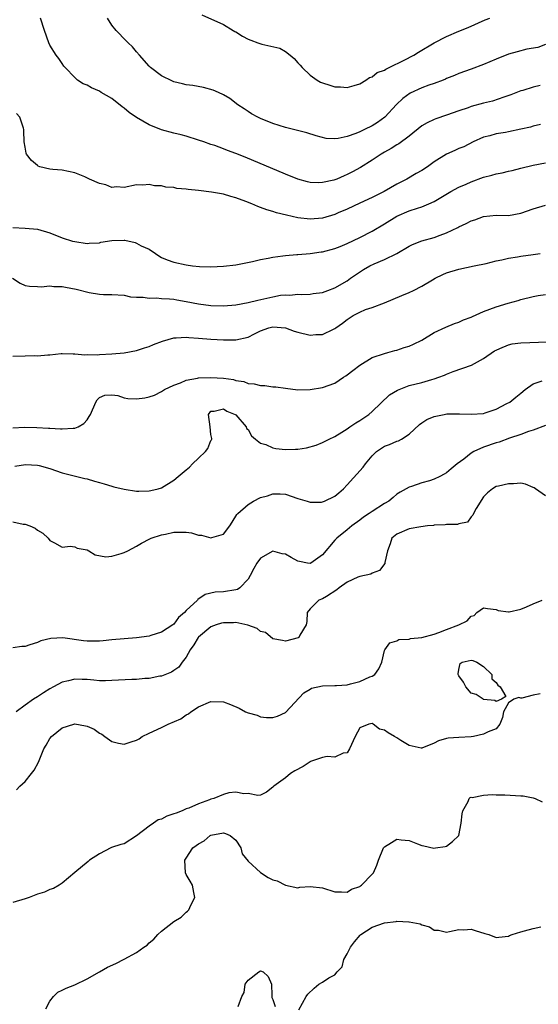
# Model space of a CAD drawing. Units: inches. Extents: x 2607000 to 2610000, y 1497000 to 1500000.
# Drawn here: x 2607492 to 2607576, y 1497524 to 1497683 of the extents above; entities that cross this region are included whole.
import ezdxf

# ---------------------------------------------------------------- set-up
doc = ezdxf.new("R2010")
doc.units = ezdxf.units.IN
doc.header["$MEASUREMENT"] = 0
doc.layers.add('LD26071497_2ft', color=70, linetype='Continuous')

msp = doc.modelspace()

# ---------------------------------------------------------------- linework, layer by layer
at = {"layer": 'LD26071497_2ft'}
for points, elevation in [([(2607521.5, 1497683.5), (2607525, 1497681.94), (2607526.59, 1497681), (2607526.84, 1497680.84), (2607527, 1497680.76), (2607528.06, 1497680.06), (2607529, 1497679.6), (2607529.41, 1497679.41), (2607530.55, 1497679), (2607531.2, 1497678.8), (2607534.12, 1497678.12), (2607535, 1497677.59), (2607535.8, 1497677), (2607536.45, 1497676.45), (2607537, 1497675.78), (2607537.4, 1497675.4), (2607537.72, 1497675), (2607539, 1497673.79), (2607540.11, 1497673), (2607540.68, 1497672.68), (2607541, 1497672.53), (2607542.18, 1497672.18), (2607543, 1497671.9), (2607543.88, 1497671.88), (2607545, 1497671.79), (2607546.09, 1497672.09), (2607547, 1497672.41), (2607547.97, 1497673), (2607548.59, 1497673.41), (2607549, 1497673.51), (2607549.81, 1497674.19), (2607551, 1497674.59), (2607551.23, 1497674.77), (2607551.77, 1497675), (2607554.2, 1497676.2), (2607555.72, 1497677), (2607556.49, 1497677.51), (2607559.02, 1497678.98), (2607561, 1497680.01), (2607563, 1497680.9), (2607564.51, 1497681.49), (2607567.26, 1497682.74), (2607567.98, 1497683)], 8806), ([(2607576.1, 1497672.1), (2607575, 1497671.87), (2607573.31, 1497671.31), (2607573, 1497671.23), (2607571.39, 1497670.61), (2607570.25, 1497670.25), (2607568.41, 1497669.59), (2607567, 1497669.24), (2607565, 1497668.71), (2607564.53, 1497668.53), (2607563, 1497668.03), (2607561, 1497667.3), (2607559.27, 1497666.73), (2607559, 1497666.62), (2607557.89, 1497666.11), (2607557, 1497665.58), (2607555, 1497663.96), (2607553.31, 1497662.69), (2607553, 1497662.52), (2607552.07, 1497661.93), (2607551, 1497661.33), (2607550.44, 1497661), (2607549, 1497660.04), (2607547.13, 1497658.87), (2607545.84, 1497658.16), (2607545, 1497657.73), (2607544.48, 1497657.52), (2607543.29, 1497657), (2607543, 1497656.88), (2607542.84, 1497656.84), (2607541, 1497656.43), (2607540.41, 1497656.41), (2607539, 1497656.46), (2607538.55, 1497656.55), (2607536.99, 1497656.99), (2607535, 1497657.8), (2607528.54, 1497660.54), (2607527, 1497661.16), (2607525.64, 1497661.64), (2607525, 1497661.89), (2607523.6, 1497662.41), (2607523, 1497662.59), (2607521.82, 1497663), (2607521, 1497663.3), (2607519, 1497663.94), (2607518.17, 1497664.17), (2607517, 1497664.44), (2607515, 1497664.97), (2607513, 1497665.78), (2607511, 1497666.93), (2607509.78, 1497667.78), (2607509, 1497668.44), (2607508.67, 1497668.67), (2607507, 1497669.99), (2607505.26, 1497671), (2607505, 1497671.18), (2607503.72, 1497671.72), (2607503, 1497672.15), (2607502.39, 1497672.39), (2607501.44, 1497673), (2607501, 1497673.38), (2607499.44, 1497675), (2607499.23, 1497675.23), (2607499, 1497675.67), (2607498.46, 1497676.46), (2607498.04, 1497677), (2607497, 1497678.64), (2607496.85, 1497679), (2607496.14, 1497681), (2607495.46, 1497683)], 8810), ([(2607577, 1497678.72), (2607575.73, 1497678.27), (2607573.96, 1497677.96), (2607572.43, 1497677.57), (2607571, 1497677.15), (2607569, 1497676.35), (2607567, 1497675.5), (2607565, 1497674.73), (2607563, 1497674.03), (2607562.28, 1497673.72), (2607561, 1497673.24), (2607560.85, 1497673.15), (2607560.47, 1497673), (2607559, 1497672.43), (2607558.16, 1497672.16), (2607557, 1497671.73), (2607555.12, 1497670.88), (2607553.97, 1497670.03), (2607552.95, 1497669.05), (2607551.05, 1497667), (2607549.85, 1497666.15), (2607549, 1497665.62), (2607547.78, 1497665), (2607547, 1497664.62), (2607546.35, 1497664.35), (2607545, 1497663.86), (2607543.54, 1497663.54), (2607543, 1497663.49), (2607541.57, 1497663.57), (2607539.97, 1497663.97), (2607538.48, 1497664.48), (2607535, 1497665.31), (2607533, 1497665.99), (2607531, 1497666.81), (2607530.58, 1497667), (2607529.56, 1497667.56), (2607529, 1497667.92), (2607528.33, 1497668.33), (2607527.31, 1497669), (2607526.02, 1497670.02), (2607525, 1497670.61), (2607524.2, 1497671), (2607523.36, 1497671.36), (2607521.78, 1497671.78), (2607520.09, 1497672.09), (2607519, 1497672.24), (2607518.38, 1497672.38), (2607517, 1497672.73), (2607516.8, 1497672.8), (2607515, 1497673.66), (2607513.25, 1497675), (2607513, 1497675.24), (2607511.44, 1497677), (2607511, 1497677.56), (2607510.34, 1497678.34), (2607509.61, 1497679), (2607509.32, 1497679.32), (2607507.68, 1497681), (2607507, 1497681.86), (2607506.31, 1497683)], 8808), ([(2607576.19, 1497665.81), (2607575, 1497665.53), (2607574.59, 1497665.41), (2607573, 1497665.04), (2607571, 1497664.65), (2607570.54, 1497664.54), (2607569, 1497664.31), (2607568, 1497664), (2607567, 1497663.75), (2607565.3, 1497663), (2607563.78, 1497662.22), (2607563, 1497661.92), (2607562.37, 1497661.63), (2607561, 1497661.05), (2607559, 1497659.78), (2607557.93, 1497659), (2607557, 1497658.41), (2607556.1, 1497657.9), (2607554.58, 1497657), (2607553, 1497656.16), (2607550.97, 1497655), (2607549, 1497654.02), (2607547, 1497653.09), (2607545, 1497652.17), (2607543.53, 1497651.53), (2607543, 1497651.3), (2607541, 1497650.69), (2607539, 1497650.54), (2607537, 1497650.77), (2607535.16, 1497651.16), (2607533.55, 1497651.55), (2607533, 1497651.75), (2607532.02, 1497652.02), (2607531, 1497652.43), (2607530.56, 1497652.56), (2607529.57, 1497653), (2607528.63, 1497653.37), (2607527, 1497653.97), (2607526.19, 1497654.19), (2607525, 1497654.57), (2607523.09, 1497654.91), (2607521, 1497655.16), (2607519.32, 1497655.32), (2607519, 1497655.39), (2607517.5, 1497655.5), (2607517, 1497655.63), (2607515.7, 1497655.7), (2607515, 1497655.89), (2607513.9, 1497655.9), (2607513, 1497656.14), (2607512.02, 1497656.02), (2607511, 1497656.09), (2607509, 1497655.67), (2607507.75, 1497655.75), (2607507, 1497655.67), (2607506.05, 1497656.05), (2607505, 1497656.3), (2607503.37, 1497657), (2607502.66, 1497657.34), (2607501, 1497658.02), (2607499, 1497658.44), (2607497.46, 1497658.54), (2607497, 1497658.59), (2607495.4, 1497659), (2607495.1, 1497659.1), (2607495, 1497659.18), (2607494.02, 1497660.02), (2607493.25, 1497661), (2607493.18, 1497661.18), (2607493, 1497662.14), (2607492.87, 1497663), (2607492.8, 1497664.8), (2607492.82, 1497665), (2607492.75, 1497665.25), (2607492.14, 1497667), (2607491.6, 1497667.6)], 8812), ([(2607491, 1497649.19), (2607493, 1497649.1), (2607495, 1497648.92), (2607497, 1497648.3), (2607499, 1497647.49), (2607500.63, 1497647), (2607501, 1497646.9), (2607503, 1497646.61), (2607503.35, 1497646.65), (2607505, 1497646.73), (2607505.21, 1497646.79), (2607507, 1497647.08), (2607509, 1497647.13), (2607509.12, 1497647.12), (2607510.76, 1497646.76), (2607511, 1497646.68), (2607511.75, 1497646.25), (2607513, 1497645.66), (2607514.05, 1497645), (2607514.6, 1497644.6), (2607515, 1497644.35), (2607515.94, 1497643.94), (2607517, 1497643.57), (2607519, 1497643.13), (2607519.99, 1497643), (2607521.13, 1497642.87), (2607523, 1497642.82), (2607525, 1497642.93), (2607527, 1497643.18), (2607529.7, 1497643.7), (2607531, 1497644.01), (2607532.21, 1497644.21), (2607533, 1497644.41), (2607534.6, 1497644.6), (2607535, 1497644.68), (2607536.83, 1497644.83), (2607537, 1497644.85), (2607539, 1497645), (2607540.77, 1497645.23), (2607541, 1497645.25), (2607543, 1497645.78), (2607543.87, 1497646.13), (2607545, 1497646.62), (2607547, 1497647.59), (2607549, 1497648.61), (2607551, 1497649.77), (2607553, 1497650.99), (2607555, 1497651.86), (2607556.33, 1497652.33), (2607557, 1497652.53), (2607558.14, 1497653), (2607559, 1497653.4), (2607561.72, 1497655), (2607563, 1497655.68), (2607564.2, 1497656.2), (2607565, 1497656.57), (2607567, 1497657.32), (2607568.35, 1497657.65), (2607569, 1497657.86), (2607570.01, 1497657.99), (2607571, 1497658.28), (2607571.62, 1497658.38), (2607573, 1497658.75), (2607575, 1497659.26), (2607577, 1497659.63)], 8814), ([(2607490.98, 1497641), (2607492.22, 1497640.22), (2607493, 1497639.84), (2607493.69, 1497639.69), (2607495, 1497639.65), (2607495.59, 1497639.59), (2607497, 1497639.77), (2607497.64, 1497639.64), (2607499, 1497639.66), (2607499.53, 1497639.53), (2607501.23, 1497639.23), (2607503.32, 1497638.68), (2607505, 1497638.41), (2607505.64, 1497638.36), (2607507, 1497638.36), (2607509, 1497638.25), (2607510, 1497638), (2607511, 1497637.93), (2607512.07, 1497637.93), (2607513, 1497637.75), (2607514.18, 1497637.82), (2607515, 1497637.74), (2607516.31, 1497637.69), (2607517, 1497637.62), (2607517.51, 1497637.51), (2607519, 1497637.26), (2607521, 1497636.85), (2607523, 1497636.6), (2607525, 1497636.54), (2607527, 1497636.68), (2607529, 1497637.05), (2607530.54, 1497637.46), (2607533, 1497638), (2607534.24, 1497638.24), (2607535, 1497638.31), (2607535.72, 1497638.28), (2607537, 1497638.41), (2607537.62, 1497638.38), (2607539, 1497638.42), (2607539.49, 1497638.51), (2607541, 1497638.71), (2607541.83, 1497639), (2607543, 1497639.45), (2607545, 1497640.6), (2607545.52, 1497641), (2607547.59, 1497642.41), (2607548.61, 1497643), (2607549.33, 1497643.33), (2607551, 1497644), (2607553, 1497644.98), (2607555, 1497646.18), (2607555.54, 1497646.46), (2607557, 1497647.03), (2607559, 1497647.58), (2607559.96, 1497647.96), (2607561, 1497648.32), (2607562.81, 1497649.19), (2607563, 1497649.31), (2607564.19, 1497649.81), (2607565, 1497650.27), (2607565.58, 1497650.42), (2607567, 1497650.96), (2607569, 1497651.15), (2607571, 1497651.14), (2607573, 1497651.51), (2607575, 1497652.22), (2607577, 1497652.78)], 8816), ([(2607491, 1497628.4), (2607493, 1497628.44), (2607494.49, 1497628.49), (2607495, 1497628.48), (2607496.65, 1497628.65), (2607497, 1497628.65), (2607498.82, 1497628.82), (2607499, 1497628.83), (2607500.78, 1497628.78), (2607501, 1497628.8), (2607502.63, 1497628.63), (2607503, 1497628.68), (2607504.63, 1497628.63), (2607505, 1497628.68), (2607507, 1497628.77), (2607509, 1497628.96), (2607511, 1497629.35), (2607512.25, 1497629.75), (2607513, 1497629.97), (2607513.72, 1497630.28), (2607515.16, 1497630.84), (2607517, 1497631.39), (2607517.38, 1497631.38), (2607519, 1497631.5), (2607519.44, 1497631.44), (2607521, 1497631.33), (2607523, 1497631.15), (2607525, 1497631.02), (2607527, 1497631.04), (2607529, 1497631.49), (2607530.04, 1497632.04), (2607531, 1497632.49), (2607532.33, 1497633), (2607533, 1497633.16), (2607535, 1497633.01), (2607536.45, 1497632.45), (2607537, 1497632.3), (2607539, 1497631.81), (2607539.9, 1497631.9), (2607541, 1497631.89), (2607542.76, 1497632.76), (2607543, 1497632.85), (2607543.16, 1497633), (2607544.25, 1497633.75), (2607545, 1497634.34), (2607545.94, 1497635), (2607547, 1497635.54), (2607547.92, 1497635.92), (2607549, 1497636.28), (2607550.99, 1497637), (2607552.41, 1497637.59), (2607553.8, 1497638.2), (2607555, 1497638.68), (2607555.66, 1497639), (2607557, 1497639.69), (2607558.75, 1497640.75), (2607559.2, 1497641), (2607560.41, 1497641.59), (2607561, 1497641.85), (2607563, 1497642.45), (2607565.47, 1497643), (2607567.39, 1497643.39), (2607569, 1497643.78), (2607569.96, 1497643.96), (2607571, 1497644.22), (2607572.46, 1497644.46), (2607573, 1497644.57), (2607575, 1497644.83), (2607576.12, 1497645)], 8818), ([(2607491, 1497616.85), (2607492.93, 1497616.93), (2607494.9, 1497616.9), (2607496.8, 1497616.8), (2607497, 1497616.78), (2607498.7, 1497616.7), (2607499, 1497616.66), (2607500.78, 1497616.78), (2607501, 1497616.76), (2607501.59, 1497617), (2607502.47, 1497617.53), (2607503, 1497618.12), (2607503.36, 1497618.64), (2607503.58, 1497619), (2607504.39, 1497621), (2607504.65, 1497621.35), (2607505, 1497621.74), (2607505.88, 1497622.12), (2607507, 1497622.19), (2607507.96, 1497622.04), (2607509, 1497621.68), (2607509.59, 1497621.59), (2607511, 1497621.5), (2607512.31, 1497621.69), (2607513, 1497621.85), (2607513.88, 1497622.12), (2607515, 1497622.69), (2607515.52, 1497623), (2607517, 1497623.72), (2607518.1, 1497624.1), (2607519, 1497624.52), (2607520.84, 1497624.84), (2607521, 1497624.9), (2607523, 1497624.99), (2607525, 1497624.87), (2607526.62, 1497624.62), (2607527, 1497624.5), (2607528.3, 1497624.3), (2607529, 1497624.01), (2607529.95, 1497623.95), (2607531, 1497623.67), (2607531.68, 1497623.68), (2607533, 1497623.48), (2607533.46, 1497623.46), (2607535, 1497623.24), (2607537, 1497622.98), (2607539, 1497623.01), (2607541, 1497623.36), (2607543, 1497624.03), (2607544.37, 1497625), (2607544.75, 1497625.25), (2607545, 1497625.39), (2607545.88, 1497626.12), (2607547, 1497626.98), (2607549, 1497628.17), (2607551, 1497628.86), (2607551.55, 1497629), (2607552.67, 1497629.33), (2607553, 1497629.4), (2607554.2, 1497629.8), (2607555, 1497630.04), (2607555.67, 1497630.33), (2607557, 1497630.97), (2607559, 1497632.21), (2607560.89, 1497633.11), (2607562.31, 1497633.69), (2607563, 1497633.91), (2607563.75, 1497634.25), (2607565, 1497634.71), (2607565.19, 1497634.81), (2607567, 1497635.61), (2607567.99, 1497635.99), (2607569, 1497636.4), (2607570.98, 1497636.98), (2607572.6, 1497637.4), (2607573, 1497637.54), (2607575, 1497638.04), (2607575.78, 1497638.22), (2607577, 1497638.38)], 8820), ([(2607491.36, 1497610.64), (2607493.08, 1497610.92), (2607495, 1497610.79), (2607495.27, 1497610.73), (2607497, 1497610.29), (2607499, 1497609.57), (2607502.63, 1497608.63), (2607503, 1497608.58), (2607504.2, 1497608.2), (2607505, 1497608.01), (2607505.78, 1497607.78), (2607507, 1497607.4), (2607507.33, 1497607.33), (2607509, 1497606.91), (2607511, 1497606.63), (2607511.38, 1497606.62), (2607513, 1497606.64), (2607513.31, 1497606.69), (2607514.5, 1497607), (2607515, 1497607.15), (2607517, 1497608.37), (2607517.72, 1497609), (2607519, 1497610.08), (2607519.52, 1497610.48), (2607520, 1497611), (2607521, 1497611.96), (2607522.12, 1497613), (2607522.48, 1497613.52), (2607523, 1497614.78), (2607523.1, 1497614.9), (2607523.13, 1497615), (2607523.12, 1497615.12), (2607523, 1497615.77), (2607522.87, 1497617), (2607522.58, 1497619), (2607523, 1497619.54), (2607523.53, 1497619.53), (2607525, 1497619.92), (2607525.54, 1497619.54), (2607526.91, 1497619), (2607527, 1497618.92), (2607528.67, 1497617), (2607528.74, 1497616.74), (2607529, 1497616.54), (2607529.55, 1497615.55), (2607530.19, 1497615), (2607531, 1497614.34), (2607531.84, 1497614.16), (2607533, 1497613.61), (2607533.49, 1497613.49), (2607535, 1497613.36), (2607536.63, 1497613.37), (2607537, 1497613.38), (2607538.4, 1497613.6), (2607539.95, 1497614.05), (2607541, 1497614.48), (2607542.08, 1497615), (2607543, 1497615.41), (2607544.11, 1497616.11), (2607545, 1497616.69), (2607545.42, 1497617), (2607546.35, 1497617.65), (2607547, 1497618.03), (2607548.46, 1497619), (2607549, 1497619.47), (2607551.82, 1497622.18), (2607553.09, 1497622.91), (2607555, 1497623.68), (2607557, 1497624.18), (2607558.64, 1497624.64), (2607559, 1497624.73), (2607559.77, 1497625), (2607560.66, 1497625.34), (2607561, 1497625.5), (2607562.09, 1497625.91), (2607565.06, 1497626.94), (2607567, 1497628.01), (2607568.75, 1497629.25), (2607569, 1497629.39), (2607569.62, 1497629.62), (2607571, 1497630.26), (2607571.59, 1497630.41), (2607573, 1497630.57), (2607577.3, 1497630.7)], 8822), ([(2607491, 1497601.64), (2607492.71, 1497601.29), (2607493, 1497601.26), (2607493.75, 1497601), (2607494.62, 1497600.62), (2607495, 1497600.3), (2607495.84, 1497599.84), (2607496.75, 1497599), (2607497, 1497598.63), (2607497.72, 1497598.28), (2607499, 1497597.58), (2607500.29, 1497597.71), (2607501, 1497597.61), (2607501.43, 1497597.43), (2607503, 1497597.12), (2607503.29, 1497597), (2607504.33, 1497596.33), (2607506.02, 1497596.02), (2607507, 1497596.1), (2607508.52, 1497596.52), (2607509, 1497596.68), (2607509.57, 1497597), (2607511, 1497597.72), (2607511.8, 1497598.2), (2607513.11, 1497598.89), (2607513.36, 1497599), (2607515, 1497599.56), (2607515.66, 1497599.66), (2607517, 1497599.98), (2607518, 1497600), (2607519, 1497599.99), (2607519.86, 1497599.86), (2607521, 1497599.53), (2607521.49, 1497599.49), (2607523, 1497599.08), (2607523.15, 1497599.15), (2607525, 1497599.69), (2607526.04, 1497601), (2607526.42, 1497601.58), (2607527.18, 1497602.82), (2607527.31, 1497603), (2607529, 1497604.48), (2607529.87, 1497605), (2607531, 1497605.58), (2607532.12, 1497605.88), (2607533, 1497606.19), (2607534.17, 1497606.17), (2607535, 1497606.1), (2607537, 1497605.45), (2607538.5, 1497605), (2607538.87, 1497604.87), (2607539, 1497604.85), (2607540.85, 1497604.85), (2607541, 1497604.87), (2607541.33, 1497605), (2607543, 1497605.79), (2607543.65, 1497606.35), (2607544.37, 1497607), (2607545, 1497607.61), (2607547.54, 1497610.46), (2607547.91, 1497611), (2607549, 1497612.33), (2607549.72, 1497613), (2607551, 1497613.85), (2607551.83, 1497614.17), (2607553, 1497614.68), (2607553.26, 1497614.74), (2607553.77, 1497615), (2607555, 1497615.82), (2607556.63, 1497617.37), (2607557, 1497617.64), (2607557.84, 1497618.16), (2607559, 1497618.65), (2607560.63, 1497619), (2607561.07, 1497619.07), (2607563, 1497619.1), (2607563.12, 1497619.12), (2607565, 1497619.02), (2607567, 1497619.17), (2607567.25, 1497619.25), (2607569, 1497619.87), (2607570.74, 1497620.74), (2607571.22, 1497621), (2607572.19, 1497621.81), (2607573, 1497622.46), (2607573.7, 1497623), (2607575, 1497623.96), (2607576.43, 1497624.43)], 8824), ([(2607577, 1497617.23), (2607575, 1497616.46), (2607574.24, 1497616.24), (2607573, 1497615.78), (2607571.15, 1497615.15), (2607569.49, 1497614.51), (2607569, 1497614.4), (2607567, 1497613.74), (2607565.42, 1497613), (2607565, 1497612.76), (2607563.78, 1497611.78), (2607562.74, 1497611), (2607561.76, 1497610.24), (2607561, 1497609.55), (2607560.62, 1497609.38), (2607559.93, 1497609), (2607559, 1497608.53), (2607558.29, 1497608.29), (2607557, 1497607.93), (2607555.37, 1497607.37), (2607555, 1497607.28), (2607554.52, 1497607), (2607553.53, 1497606.47), (2607553, 1497606.1), (2607552.4, 1497605.6), (2607551.72, 1497605), (2607551, 1497604.6), (2607549, 1497603.33), (2607548.54, 1497603), (2607547.61, 1497602.39), (2607547, 1497601.93), (2607545.71, 1497601), (2607545, 1497600.38), (2607543.31, 1497599), (2607543, 1497598.68), (2607541, 1497596.32), (2607539.12, 1497595), (2607539, 1497594.95), (2607538.6, 1497595), (2607537.27, 1497595.27), (2607537, 1497595.29), (2607535.92, 1497595.92), (2607535, 1497596.41), (2607534.5, 1497596.5), (2607533, 1497596.94), (2607531, 1497595.8), (2607530.4, 1497595), (2607529.89, 1497594.11), (2607529.33, 1497593), (2607529, 1497592.42), (2607527.63, 1497591), (2607527.27, 1497590.73), (2607527, 1497590.65), (2607525, 1497590.35), (2607523.68, 1497590.32), (2607522.06, 1497589.94), (2607520.88, 1497589.12), (2607520.8, 1497589), (2607519, 1497587.36), (2607518.7, 1497587), (2607517.78, 1497586.22), (2607517, 1497585.14), (2607516.82, 1497585), (2607515, 1497583.86), (2607513.3, 1497583.3), (2607513, 1497583.21), (2607511, 1497582.93), (2607509, 1497582.79), (2607507, 1497582.6), (2607505.58, 1497582.42), (2607505, 1497582.39), (2607503.63, 1497582.37), (2607503, 1497582.38), (2607502.44, 1497582.44), (2607499.09, 1497582.91), (2607497.16, 1497582.84), (2607495.54, 1497582.46), (2607495, 1497582.19), (2607493.77, 1497581.77), (2607493, 1497581.55), (2607492.5, 1497581.5), (2607491, 1497581.33)], 8826), ([(2607577, 1497605.84), (2607575.35, 1497607), (2607575.16, 1497607.16), (2607575, 1497607.21), (2607573.74, 1497607.74), (2607573, 1497607.9), (2607571.81, 1497607.81), (2607571, 1497607.81), (2607569.39, 1497607.39), (2607569, 1497607.34), (2607568.43, 1497607), (2607567.65, 1497606.35), (2607567, 1497605.7), (2607565.81, 1497603.81), (2607565.36, 1497603), (2607565.26, 1497602.74), (2607565, 1497602.45), (2607564.4, 1497601.6), (2607563, 1497601.35), (2607562.77, 1497601.23), (2607561, 1497601.24), (2607560.81, 1497601.19), (2607559, 1497601.11), (2607558.91, 1497601.09), (2607557.94, 1497601), (2607556.87, 1497600.87), (2607555, 1497600.52), (2607553, 1497599.65), (2607552.21, 1497599), (2607551.91, 1497598.09), (2607551.49, 1497597), (2607551.07, 1497595.07), (2607551.06, 1497594.94), (2607550.22, 1497593.78), (2607549, 1497593.39), (2607548.77, 1497593.23), (2607547, 1497592.82), (2607546.7, 1497592.7), (2607545, 1497591.89), (2607543.68, 1497591), (2607543.33, 1497590.67), (2607541.62, 1497589.62), (2607541, 1497589.2), (2607540.42, 1497589), (2607539, 1497587.59), (2607538.5, 1497587), (2607538.46, 1497585.54), (2607538.37, 1497585), (2607537.34, 1497583.34), (2607537.17, 1497583), (2607537.06, 1497582.94), (2607535, 1497582.41), (2607534.52, 1497582.52), (2607533, 1497582.76), (2607531.8, 1497583.8), (2607531, 1497583.94), (2607530.45, 1497584.45), (2607528.95, 1497584.95), (2607527, 1497585.39), (2607526.63, 1497585.37), (2607525, 1497585.34), (2607524.72, 1497585.28), (2607523.85, 1497585), (2607523, 1497584.69), (2607521, 1497583.05), (2607520.95, 1497583), (2607520.21, 1497581.79), (2607519.62, 1497581), (2607519, 1497579.8), (2607518.36, 1497579), (2607517.79, 1497578.21), (2607517, 1497577.63), (2607516.63, 1497577.37), (2607515, 1497576.76), (2607514.72, 1497576.72), (2607513, 1497576.38), (2607512.35, 1497576.35), (2607511, 1497576.21), (2607510.21, 1497576.21), (2607507, 1497576.01), (2607505.98, 1497575.98), (2607505, 1497575.99), (2607504.07, 1497576.07), (2607503, 1497576.19), (2607502.21, 1497576.21), (2607501, 1497576.27), (2607499.99, 1497575.99), (2607499, 1497575.76), (2607497.56, 1497575), (2607497, 1497574.69), (2607495.96, 1497574.04), (2607495, 1497573.42), (2607494.33, 1497573), (2607493, 1497572.06), (2607491.58, 1497571)], 8828), ([(2607491.6, 1497558.4), (2607492.16, 1497559), (2607493, 1497559.74), (2607494.01, 1497561), (2607494.47, 1497561.53), (2607495.17, 1497562.83), (2607495.37, 1497563.37), (2607496.05, 1497565), (2607496.38, 1497565.62), (2607497, 1497566.65), (2607497.25, 1497567), (2607499, 1497568.4), (2607500.84, 1497569), (2607501, 1497569.05), (2607502.73, 1497568.73), (2607503, 1497568.66), (2607504.16, 1497568.16), (2607505, 1497567.53), (2607505.39, 1497567.39), (2607505.86, 1497567), (2607507, 1497566.19), (2607508.06, 1497565.94), (2607509, 1497565.75), (2607510.12, 1497566.12), (2607511, 1497566.4), (2607511.39, 1497566.61), (2607511.91, 1497567), (2607513, 1497567.53), (2607515, 1497568.46), (2607516.1, 1497569), (2607518.13, 1497569.87), (2607519, 1497570.47), (2607519.35, 1497570.65), (2607519.75, 1497571), (2607521, 1497571.78), (2607523, 1497572.63), (2607525, 1497572.58), (2607526.16, 1497572.16), (2607527.57, 1497571.57), (2607528.55, 1497571), (2607529, 1497570.81), (2607530.45, 1497570.45), (2607531, 1497570.18), (2607531.94, 1497570.06), (2607533, 1497570.08), (2607533.73, 1497570.27), (2607535, 1497570.89), (2607537.97, 1497574.03), (2607539, 1497574.66), (2607539.22, 1497574.78), (2607541, 1497575.2), (2607543, 1497575.21), (2607543.23, 1497575.23), (2607545, 1497575.34), (2607545.51, 1497575.51), (2607547, 1497575.9), (2607548.62, 1497576.62), (2607549, 1497576.75), (2607549.46, 1497577), (2607550.09, 1497577.91), (2607550.57, 1497579), (2607551, 1497580.87), (2607551.05, 1497581), (2607551.86, 1497582.14), (2607553, 1497582.44), (2607553.34, 1497582.66), (2607555, 1497582.71), (2607555.2, 1497582.8), (2607557, 1497582.99), (2607559, 1497583.53), (2607559.77, 1497583.77), (2607561, 1497584.27), (2607562.98, 1497585), (2607564.34, 1497585.66), (2607565, 1497586.44), (2607565.49, 1497586.51), (2607565.92, 1497587), (2607567, 1497587.78), (2607567.64, 1497587.64), (2607569, 1497587.49), (2607569.36, 1497587.36), (2607571, 1497587.11), (2607571.13, 1497587.13), (2607573, 1497587.56), (2607573.91, 1497587.91), (2607575, 1497588.39), (2607576.43, 1497589)], 8830), ([(2607576.14, 1497573.86), (2607575, 1497573.69), (2607573.17, 1497573.17), (2607573, 1497573.18), (2607572.7, 1497573.3), (2607571.9, 1497573), (2607571, 1497572.42), (2607570.22, 1497571), (2607570.06, 1497570.06), (2607569.59, 1497569), (2607569, 1497568.23), (2607567.74, 1497567.74), (2607567, 1497567.35), (2607565.34, 1497567), (2607565, 1497566.96), (2607563, 1497566.85), (2607561.27, 1497566.73), (2607561, 1497566.66), (2607559.72, 1497566.28), (2607559, 1497565.89), (2607557, 1497565.09), (2607556.91, 1497565.09), (2607555, 1497565.55), (2607553.65, 1497566.35), (2607553, 1497566.79), (2607552.64, 1497567), (2607551.58, 1497567.58), (2607551, 1497568.01), (2607550.2, 1497568.2), (2607549.18, 1497569), (2607549, 1497569.11), (2607548.47, 1497569), (2607547, 1497568.39), (2607546.29, 1497567), (2607545.36, 1497565), (2607545, 1497564.38), (2607544.31, 1497564.31), (2607543, 1497563.65), (2607541.75, 1497563.75), (2607541, 1497563.59), (2607539.23, 1497563), (2607539.07, 1497562.93), (2607539, 1497562.92), (2607537.86, 1497562.14), (2607536.55, 1497561.45), (2607535.83, 1497561), (2607535, 1497560.31), (2607533.14, 1497559), (2607533, 1497558.81), (2607531.98, 1497558.02), (2607531, 1497557.52), (2607530.54, 1497557.46), (2607529, 1497557.78), (2607528.28, 1497557.72), (2607527, 1497558.02), (2607525.87, 1497557.87), (2607525, 1497557.62), (2607523.47, 1497557), (2607523, 1497556.86), (2607522.76, 1497556.76), (2607521, 1497556.13), (2607519.44, 1497555.44), (2607519, 1497555.29), (2607518.33, 1497555), (2607517.36, 1497554.64), (2607517, 1497554.48), (2607515.88, 1497554.12), (2607515, 1497553.66), (2607514.49, 1497553.51), (2607513.74, 1497553), (2607513, 1497552.52), (2607511, 1497550.96), (2607509, 1497549.68), (2607508.46, 1497549.54), (2607506.95, 1497549.05), (2607506.82, 1497549), (2607505, 1497548.06), (2607503.37, 1497547), (2607503.2, 1497546.8), (2607501, 1497545.04), (2607499, 1497543.33), (2607498.51, 1497543), (2607497.57, 1497542.43), (2607497, 1497542.29), (2607496.13, 1497541.87), (2607495, 1497541.55), (2607493.68, 1497541), (2607493, 1497540.76), (2607491, 1497540.17)], 8832), ([(2607496.32, 1497523), (2607497, 1497524.27), (2607497.58, 1497525), (2607498.3, 1497525.7), (2607499, 1497526.01), (2607499.64, 1497526.36), (2607501, 1497526.89), (2607503, 1497527.88), (2607505.03, 1497529), (2607506.28, 1497529.72), (2607507.64, 1497530.36), (2607509, 1497531.05), (2607511, 1497532.1), (2607512.18, 1497533), (2607512.68, 1497533.32), (2607513, 1497533.65), (2607513.75, 1497534.25), (2607514.4, 1497535), (2607515, 1497535.56), (2607517, 1497537.1), (2607518.18, 1497537.82), (2607519, 1497538.65), (2607519.23, 1497538.77), (2607519.44, 1497539), (2607519.77, 1497539.77), (2607520.4, 1497541), (2607520.22, 1497541.78), (2607520.01, 1497543), (2607519.62, 1497543.62), (2607519, 1497544.71), (2607518.89, 1497545), (2607518.8, 1497547), (2607519, 1497547.33), (2607520.08, 1497549), (2607520.62, 1497549.38), (2607521, 1497549.66), (2607521.88, 1497550.12), (2607522.86, 1497551), (2607523, 1497551.07), (2607525, 1497551.46), (2607525.35, 1497551.35), (2607526.1, 1497551), (2607527, 1497550.24), (2607527.83, 1497549), (2607528.05, 1497548.05), (2607529, 1497546.84), (2607531, 1497545.01), (2607532.21, 1497544.21), (2607533, 1497543.87), (2607533.67, 1497543.67), (2607535, 1497543.01), (2607537, 1497542.56), (2607537.35, 1497542.65), (2607539, 1497542.78), (2607541, 1497542.58), (2607543, 1497541.92), (2607544.07, 1497541.93), (2607545, 1497541.84), (2607545.68, 1497542.32), (2607547, 1497542.78), (2607547.12, 1497542.88), (2607547.29, 1497543), (2607549, 1497544.76), (2607549.2, 1497545), (2607549.76, 1497546.24), (2607550.05, 1497547), (2607550.85, 1497549), (2607551, 1497549.17), (2607552.11, 1497549.89), (2607553, 1497550.42), (2607553.68, 1497550.32), (2607555, 1497550.21), (2607556.35, 1497549.65), (2607557, 1497549.41), (2607557.35, 1497549.35), (2607558.98, 1497548.98), (2607559.25, 1497549), (2607560.79, 1497549.21), (2607561, 1497549.26), (2607561.98, 1497550.02), (2607562.98, 1497551), (2607563.38, 1497553), (2607563.52, 1497554.48), (2607563.64, 1497555), (2607564.48, 1497556.48), (2607564.68, 1497557), (2607564.84, 1497557.16), (2607565, 1497557.2), (2607565.16, 1497557.16), (2607567, 1497557.53), (2607568.36, 1497557.64), (2607569, 1497557.57), (2607570.43, 1497557.57), (2607573, 1497557.43), (2607573.39, 1497557.39), (2607575, 1497557.11), (2607575.31, 1497557), (2607576.44, 1497556.44)], 8834), ([(2607537.16, 1497522.84), (2607538.38, 1497525), (2607538.62, 1497525.38), (2607539.65, 1497526.35), (2607540.39, 1497527), (2607541, 1497527.35), (2607542.02, 1497528.02), (2607543, 1497528.49), (2607543.36, 1497529), (2607544.18, 1497529.82), (2607544.42, 1497531), (2607545, 1497531.92), (2607545.49, 1497533), (2607546.15, 1497533.85), (2607547.08, 1497534.92), (2607547.18, 1497535), (2607549, 1497536.21), (2607551, 1497536.9), (2607552.89, 1497537.11), (2607553, 1497537.16), (2607554.93, 1497537.07), (2607555, 1497537.09), (2607556.74, 1497536.74), (2607557, 1497536.57), (2607558.24, 1497536.24), (2607559, 1497535.74), (2607559.7, 1497535.7), (2607561, 1497535.41), (2607561.49, 1497535.49), (2607563, 1497535.84), (2607563.78, 1497535.78), (2607565, 1497535.88), (2607565.65, 1497535.65), (2607567.2, 1497535.2), (2607567.83, 1497535), (2607569, 1497534.51), (2607569.43, 1497534.57), (2607571, 1497534.74), (2607571.16, 1497534.84), (2607571.6, 1497535), (2607573, 1497535.45), (2607573.59, 1497535.59), (2607575, 1497535.97), (2607576.24, 1497536.24)], 8836), ([(2607527.37, 1497523.37), (2607528, 1497525), (2607528.36, 1497525.64), (2607528.54, 1497527), (2607529, 1497527.64), (2607530.7, 1497529), (2607531, 1497529.16), (2607531.41, 1497529), (2607532.22, 1497528.22), (2607532.77, 1497527), (2607532.84, 1497525.16), (2607532.82, 1497525), (2607532.83, 1497524.83), (2607533, 1497524.51), (2607533.37, 1497523.37)], 8836)]:
    msp.add_lwpolyline(points, dxfattribs=dict(at, elevation=elevation))
at = {"layer": 'LD26071497_2ft', "elevation": 8832}
msp.add_lwpolyline([(2607565, 1497579.34), (2607565.24, 1497579.24), (2607565.9, 1497579), (2607567, 1497578.29), (2607568.35, 1497577), (2607568.33, 1497576.33), (2607569, 1497575.73), (2607569.27, 1497575.27), (2607569.66, 1497575), (2607570.56, 1497573.44), (2607569.9, 1497573), (2607569, 1497572.65), (2607568.83, 1497572.83), (2607567, 1497572.95), (2607566.94, 1497573), (2607565.78, 1497573.78), (2607565, 1497573.98), (2607564.13, 1497575), (2607563.77, 1497575.77), (2607563, 1497576.77), (2607562.87, 1497577), (2607562.88, 1497577.12), (2607563, 1497577.8), (2607563.22, 1497578.78), (2607563.55, 1497579)], close=True, dxfattribs=at)

doc.saveas('drawing.dxf')
